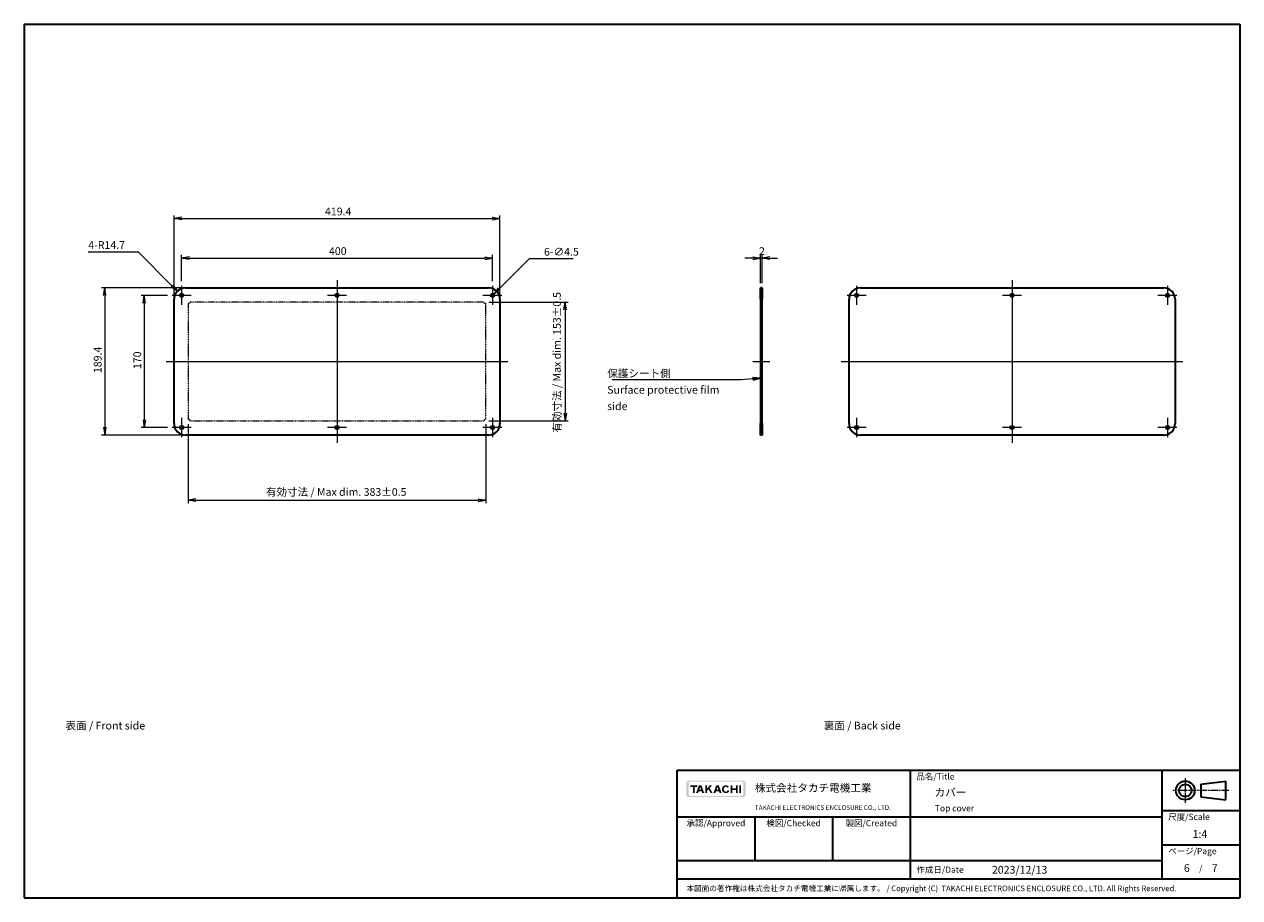
# Model space of a CAD drawing. Units: millimetres. Extents: x -1192 to 7079, y 10 to 1415.
# Drawn here: x 3941 to 5505, y 10 to 1134 of the extents above; entities that cross this region are included whole.
import ezdxf
from ezdxf.enums import TextEntityAlignment as Align

# ---------------------------------------------------------------- set-up
doc = ezdxf.new("R2010")
doc.units = ezdxf.units.MM
doc.header["$LTSCALE"] = 0.5
doc.linetypes.add('CHAIN', pattern=[0.35429999999999995, 0.2362, -0.0295, 0.0591, -0.0295])
doc.linetypes.add('DASH_DOUBLE_DOT', pattern=[0.43979999999999997, 0.24, -0.06, 0.0098, -0.06, 0.01, -0.06])
doc.layers.get('Defpoints').update_dxf_attribs({"lineweight": 25})
for name, color, linetype, lineweight in [('Border (ISO)', 7, 'Continuous', 35), ('Center Mark (ISO)', 131, 'Continuous', 18), ('Centerline (ISO)', 131, 'Continuous', 18), ('Dimension (ISO)', 7, 'Continuous', 18), ('Dimension (ISO) @ 1', 7, 'Continuous', 18), ('Hatch (ISO)', 1, 'Continuous', 18), ('Sketch Geometry (ISO)', 7, 'Continuous', 18), ('Symbol (ISO)', 7, 'Continuous', 18), ('Symbol (ISO) @ 1', 7, 'Continuous', 18), ('Title (ISO)', 7, 'Continuous', 35), ('Visible (ISO)', 7, 'Continuous', 35), ('Visible Narrow (ISO)', 7, 'Continuous', 25)]:
    doc.layers.add(name, color=color, linetype=linetype, lineweight=lineweight)
doc.styles.add('Note Text (TK)', font='MS PGothic.ttf')
doc.styles.add('文字スタイル40', font='MS PGothic.ttf')
doc.styles.add('文字スタイル67', font='arial.ttf')
doc.dimstyles.new('Default - Method 1b (TK)', dxfattribs={"dimscale": 0.5, "dimtxt": 2.5, "dimasz": 2.5, "dimexe": 1, "dimexo": 1.499999999999999, "dimgap": 1, "dimtad": 1, "dimrnd": 1e-08, "dimdsep": 46, "dimtxsty": 'Note Text (TK)', "dimblk": 'OPEN', "dimcen": 0.09, "dimdle": 5, "dimclrd": 100, "dimclre": 100, "dimclrt": 7, "dimadec": 1, "dimazin": 1, "dimtfac": 1, "dimtmove": 0, "dimatfit": 3, "dimldrblk": 'OPEN', "dimfxl": 1, "dimtolj": 1, "dimlwd": -1, "dimlwe": -1, "dimarcsym": 0})
doc.dimstyles.new('Default - Method 1b (TK)$7', dxfattribs={"dimscale": 0.5, "dimtxt": 2.5, "dimasz": 2.5, "dimexe": 1, "dimexo": 1.499999999999999, "dimgap": 1, "dimtad": 1, "dimrnd": 1e-08, "dimdsep": 46, "dimtxsty": 'Note Text (TK)', "dimblk": 'OPEN', "dimcen": 0.09, "dimdle": 5, "dimclrd": 100, "dimclre": 100, "dimclrt": 7, "dimadec": 1, "dimazin": 1, "dimtfac": 1, "dimtmove": 0, "dimatfit": 3, "dimldrblk": 'OPEN', "dimfxl": 1, "dimtolj": 1, "dimlwd": -1, "dimlwe": -1, "dimarcsym": 0})

# ---------------------------------------------------------------- blocks, each defined once
blk = doc.blocks.new('図面枠 tk図枠')
at = {"layer": 'Border (ISO)'}
for p, q in [((14.49999999999999, 289), (405.4999999999999, 289)), ((14.49999999999999, 289), (14.50000000000001, 8.000000000000007)), ((405.4999999999999, 289), (405.4999999999999, 8.000000000000007)), ((14.50000000000001, 8.000000000000007), (405.4999999999999, 8.000000000000007))]:
    blk.add_line(p, q, dxfattribs=at)
blk = doc.blocks.new('_Open')
at = {"color": 0, "linetype": 'ByBlock', "lineweight": -2}
for p, q in [((-1, 0.1666666666666666), (0, 0)), ((-1, -0.1666666666666666), (0, 0)), ((0, 0), (-1, 0))]:
    blk.add_line(p, q, dxfattribs=at)
blk = doc.blocks.new('*D44')
at = {"layer": 'Defpoints', "color": 0}
for p in [(4543.64683365142, 833.1289843996524), (4143.64683365142, 797.3789843996524), (4543.64683365142, 797.3789843996524)]:
    blk.add_point(p, dxfattribs=at)
at = {"layer": 'Dimension (ISO)', "color": 100}
for p, q in [((4143.64683365142, 803.3789843996524), (4143.64683365142, 837.1289843996523)), ((4153.64683365142, 833.1289843996524), (4533.646833651419, 833.1289843996524)), ((4543.64683365142, 803.3789843996524), (4543.64683365142, 837.1289843996523))]:
    blk.add_line(p, q, dxfattribs=at)
at = {"layer": 'Dimension (ISO)', "color": 100, "xscale": 10, "yscale": 10, "zscale": 10, "rotation": 180}
blk.add_blockref('_Open', (4143.64683365142, 833.1289843996524), dxfattribs=at)
at = {"layer": 'Dimension (ISO)', "color": 100, "xscale": 10, "yscale": 10, "zscale": 10}
blk.add_blockref('_Open', (4543.64683365142, 833.1289843996524), dxfattribs=at)
at = {"layer": 'Dimension (ISO)', "color": 7, "insert": (4333.249106378693, 842.1289843996524), "char_height": 10, "attachment_point": 4, "style": 'Note Text (TK)'}
blk.add_mtext('\\A1;400', dxfattribs=at)
blk = doc.blocks.new('*D45')
at = {"layer": 'Defpoints', "color": 0}
for p in [(4553.34683365142, 884.1289843996523), (4133.94683365142, 780.1289843996523), (4553.34683365142, 780.1289843996523)]:
    blk.add_point(p, dxfattribs=at)
at = {"layer": 'Dimension (ISO)', "color": 100}
for p, q in [((4133.94683365142, 786.1289843996524), (4133.94683365142, 888.1289843996524)), ((4143.94683365142, 884.1289843996523), (4543.346833651421, 884.1289843996523)), ((4553.34683365142, 786.1289843996524), (4553.34683365142, 888.1289843996524))]:
    blk.add_line(p, q, dxfattribs=at)
at = {"layer": 'Dimension (ISO)', "color": 100, "xscale": 10, "yscale": 10, "zscale": 10, "rotation": 180}
blk.add_blockref('_Open', (4133.94683365142, 884.1289843996523), dxfattribs=at)
at = {"layer": 'Dimension (ISO)', "color": 100, "xscale": 10, "yscale": 10, "zscale": 10}
blk.add_blockref('_Open', (4553.34683365142, 884.1289843996523), dxfattribs=at)
at = {"layer": 'Dimension (ISO)', "color": 7, "insert": (4328.107060924146, 893.1289843996523), "char_height": 10, "attachment_point": 4, "style": 'Note Text (TK)'}
blk.add_mtext('\\A1;419.4', dxfattribs=at)
blk = doc.blocks.new('*D46')
at = {"layer": 'Defpoints', "color": 0}
for p in [(4138.252363967982, 790.5234540830949), (4148.646833651422, 780.1289843996535)]:
    blk.add_point(p, dxfattribs=at)
at = {"layer": 'Dimension (ISO)', "color": 100}
for p, q in [((4023.493685216805, 840.9994526860364), (4087.776365365044, 840.9994526860369)), ((4087.776365365044, 840.9994526860369), (4131.181296156117, 797.5945218949607))]:
    blk.add_line(p, q, dxfattribs=at)
at = {"layer": 'Dimension (ISO)', "color": 100, "xscale": 10, "yscale": 10, "zscale": 10, "rotation": 314.9999999999975}
blk.add_blockref('_Open', (4138.252363967982, 790.5234540830949), dxfattribs=at)
at = {"layer": 'Dimension (ISO)', "color": 7, "insert": (4023.493685216805, 849.9794526860366), "char_height": 10, "attachment_point": 4, "style": 'Note Text (TK)'}
blk.add_mtext('\\A1;\\fＭＳ Ｐゴシック|b0|i0;{\\H9.9600;4-R14.7}', dxfattribs=at)
blk = doc.blocks.new('*D47')
at = {"layer": 'Defpoints', "color": 0}
for p in [(4131.39683365142, 785.1289843996523), (4095.64683365142, 615.1289843996523), (4131.39683365142, 615.1289843996523)]:
    blk.add_point(p, dxfattribs=at)
at = {"layer": 'Dimension (ISO)', "color": 100}
for p, q in [((4125.39683365142, 785.1289843996523), (4091.646833651419, 785.1289843996523)), ((4095.64683365142, 775.1289843996524), (4095.64683365142, 625.1289843996524)), ((4125.39683365142, 615.1289843996523), (4091.646833651419, 615.1289843996523))]:
    blk.add_line(p, q, dxfattribs=at)
at = {"layer": 'Dimension (ISO)', "color": 100, "xscale": 10, "yscale": 10, "zscale": 10}
for p, rotation in [((4095.64683365142, 785.1289843996523), 90), ((4095.64683365142, 615.1289843996523), 270)]:
    blk.add_blockref('_Open', p, dxfattribs=dict(at, rotation=rotation))
at = {"layer": 'Dimension (ISO)', "color": 7, "insert": (4086.64683365142, 690.2426207632888), "char_height": 10, "attachment_point": 4, "rotation": 90, "style": 'Note Text (TK)'}
blk.add_mtext('\\A1;170', dxfattribs=at)
blk = doc.blocks.new('*D64')
at = {"layer": 'Defpoints', "color": 0}
for p in [(4148.64683365142, 794.8289843996531), (4044.64683365142, 605.4289843996534), (4148.64683365142, 605.4289843996534)]:
    blk.add_point(p, dxfattribs=at)
at = {"layer": 'Dimension (ISO)', "color": 100}
for p, q in [((4142.646833651419, 794.8289843996531), (4040.64683365142, 794.8289843996531)), ((4044.64683365142, 784.8289843996531), (4044.64683365142, 615.4289843996535)), ((4142.646833651419, 605.4289843996534), (4040.64683365142, 605.4289843996534))]:
    blk.add_line(p, q, dxfattribs=at)
at = {"layer": 'Dimension (ISO)', "color": 100, "xscale": 10, "yscale": 10, "zscale": 10}
for p, rotation in [((4044.64683365142, 794.8289843996531), 90), ((4044.64683365142, 605.4289843996534), 270)]:
    blk.add_blockref('_Open', p, dxfattribs=dict(at, rotation=rotation))
at = {"layer": 'Dimension (ISO)', "color": 7, "insert": (4035.646833651419, 685.1005753087433), "char_height": 10, "attachment_point": 4, "rotation": 90, "style": 'Note Text (TK)'}
blk.add_mtext('\\A1;189.4', dxfattribs=at)
blk = doc.blocks.new('*D65')
at = {"layer": 'Defpoints', "color": 0}
for p in [(4152.14683365142, 625.6289843996532), (4535.14683365142, 625.6289843996532), (4535.14683365142, 521.6289843996532)]:
    blk.add_point(p, dxfattribs=at)
at = {"layer": 'Dimension (ISO)', "color": 100}
for p, q in [((4152.14683365142, 619.6289843996533), (4152.14683365142, 517.6289843996532)), ((4535.14683365142, 619.6289843996533), (4535.14683365142, 517.6289843996532)), ((4162.146833651419, 521.6289843996532), (4525.14683365142, 521.6289843996532))]:
    blk.add_line(p, q, dxfattribs=at)
at = {"layer": 'Dimension (ISO)', "color": 100, "xscale": 10, "yscale": 10, "zscale": 10, "rotation": 180}
blk.add_blockref('_Open', (4152.14683365142, 521.6289843996532), dxfattribs=at)
at = {"layer": 'Dimension (ISO)', "color": 100, "xscale": 10, "yscale": 10, "zscale": 10}
blk.add_blockref('_Open', (4535.14683365142, 521.6289843996532), dxfattribs=at)
at = {"layer": 'Dimension (ISO)', "color": 7, "insert": (4252.082742742329, 532.1935298541988), "char_height": 10, "attachment_point": 4, "style": 'Note Text (TK)'}
blk.add_mtext('\\A1;\\fＭＳ Ｐゴシック|b0|i0;{\\H9.9600;有効寸法 / Max dim. 383±0.5}', dxfattribs=at)
blk = doc.blocks.new('*D66')
at = {"layer": 'Defpoints', "color": 0}
for p in [(4533.14683365142, 776.6289843996523), (4533.14683365142, 623.6289843996533), (4637.14683365142, 623.6289843996533)]:
    blk.add_point(p, dxfattribs=at)
at = {"layer": 'Dimension (ISO)', "color": 100}
for p, q in [((4539.14683365142, 776.6289843996523), (4641.146833651419, 776.6289843996523)), ((4637.14683365142, 766.6289843996524), (4637.14683365142, 633.6289843996532)), ((4539.14683365142, 623.6289843996533), (4641.146833651419, 623.6289843996533))]:
    blk.add_line(p, q, dxfattribs=at)
at = {"layer": 'Dimension (ISO)', "color": 100, "xscale": 10, "yscale": 10, "zscale": 10}
for p, rotation in [((4637.14683365142, 776.6289843996523), 90), ((4637.14683365142, 623.6289843996533), 270)]:
    blk.add_blockref('_Open', p, dxfattribs=dict(at, rotation=rotation))
at = {"layer": 'Dimension (ISO)', "color": 7, "insert": (4626.582288196874, 608.5648934905626), "char_height": 10, "attachment_point": 4, "rotation": 90, "style": 'Note Text (TK)'}
blk.add_mtext('\\A1;\\fＭＳ Ｐゴシック|b0|i0;{\\H9.9600;有効寸法 / Max dim. 153±0.5}', dxfattribs=at)
blk = doc.blocks.new('*D67')
at = {"layer": 'Defpoints', "color": 0}
for p in [(4542.055843393755, 783.5379941419859), (4545.237823909093, 786.7199746573228)]:
    blk.add_point(p, dxfattribs=at)
at = {"layer": 'Dimension (ISO)', "color": 100}
for p, q in [((4590.78540504091, 832.2675557891139), (4552.308891720961, 793.7910424691863)), ((4647.666450714005, 832.2675557891139), (4590.78540504091, 832.2675557891139)), ((4543.286833651424, 785.1289843996544), (4544.006833651424, 785.1289843996544)), ((4543.646833651425, 784.7689843996545), (4543.646833651425, 785.4889843996546))]:
    blk.add_line(p, q, dxfattribs=at)
at = {"layer": 'Dimension (ISO)', "color": 100, "xscale": 10, "yscale": 10, "zscale": 10, "rotation": 224.9999999999836}
blk.add_blockref('_Open', (4545.237823909093, 786.7199746573228), dxfattribs=at)
at = {"layer": 'Dimension (ISO)', "color": 7, "insert": (4610.033496168551, 841.2475557891141), "char_height": 10, "attachment_point": 4, "style": 'Note Text (TK)'}
blk.add_mtext('\\A1;\\fＭＳ Ｐゴシック|b0|i0;{\\H9.9600;6-∅4.5}', dxfattribs=at)
blk = doc.blocks.new('*D68')
at = {"layer": 'Defpoints', "color": 0}
for p in [(4888.511300377981, 833.1289843996524), (4888.511300377981, 794.8289843996531), (4890.511300377982, 794.8289843996531)]:
    blk.add_point(p, dxfattribs=at)
at = {"layer": 'Dimension (ISO)', "color": 100}
for p, q in [((4878.511300377982, 833.1289843996524), (4868.511300377981, 833.1289843996524)), ((4888.511300377981, 800.828984399653), (4888.511300377981, 837.1289843996523)), ((4890.511300377982, 833.1289843996524), (4888.511300377981, 833.1289843996524)), ((4890.511300377982, 800.828984399653), (4890.511300377982, 837.1289843996523)), ((4900.511300377981, 833.1289843996524), (4910.511300377982, 833.1289843996524))]:
    blk.add_line(p, q, dxfattribs=at)
at = {"layer": 'Dimension (ISO)', "color": 100, "xscale": 10, "yscale": 10, "zscale": 10}
blk.add_blockref('_Open', (4888.511300377981, 833.1289843996524), dxfattribs=at)
at = {"layer": 'Dimension (ISO)', "color": 100, "xscale": 10, "yscale": 10, "zscale": 10, "rotation": 180}
blk.add_blockref('_Open', (4890.511300377982, 833.1289843996524), dxfattribs=at)
at = {"layer": 'Dimension (ISO)', "color": 7, "insert": (4886.613573105254, 842.1289843996524), "char_height": 10, "attachment_point": 4, "style": 'Note Text (TK)'}
blk.add_mtext('\\A1;2', dxfattribs=at)
blk = doc.blocks.new('表題欄 コピー版 tk表題欄')
at = {"layer": 'Hatch (ISO)'}
h = blk.add_hatch(color=256, dxfattribs=at)
edge = h.paths.add_edge_path(flags=0)
edge.add_arc((95.444849922821, 237.346881026017), 0.5958259999999996, 269.9999999999897, 360)
edge.add_line((96.040675922821, 237.3468810260171), (96.04067592282095, 240.7585970260168))
edge.add_arc((95.44484992282096, 240.7585970260169), 0.5958259999999996, 0, 90.0000000000068)
edge.add_line((95.44484992282091, 241.3544230260169), (79.00658192282103, 241.3544230260169))
edge.add_arc((79.00658192282103, 240.7585970260169), 0.5958259999999996, 90, 180)
edge.add_line((78.41075592282102, 240.7585970260168), (78.41075592282081, 237.3468810260171))
edge.add_arc((79.00658192282081, 237.3468810260168), 0.5958259999999996, 180, 270.0000000000205)
edge.add_line((79.00658192282103, 236.7510550260168), (95.44484992282091, 236.751055026017))
edge = h.paths.add_edge_path()
edge.add_line((77.70882392282107, 241.0034570260169), (77.70882392282107, 237.1020210260171))
edge.add_arc((78.41075592282097, 237.102021026017), 0.7019319999998935, 180, 270.000000000008)
edge.add_line((78.41075592282105, 236.4000890260172), (96.04067592282101, 236.4000890260172))
edge.add_arc((96.040675922821, 237.102021026017), 0.7019319999998921, 270, 360)
edge.add_line((96.7426079228209, 237.1020210260171), (96.74260792282098, 241.0034570260169))
edge.add_arc((96.04067592282107, 241.003457026017), 0.7019319999998921, 0, 90.00000000000873)
edge.add_line((96.04067592282095, 241.705389026017), (78.41075592282105, 241.7053890260169))
edge.add_arc((78.41075592282105, 241.0034570260169), 0.7019319999999984, 90.00000000000072, 180)
for points in [[(78.94128592282102, 240.1954190260171), (78.94128592282102, 239.7056990260171), (79.79013392282097, 239.7056990260171), (79.79013392282097, 237.7060090260171), (80.37779792282102, 237.7060090260171), (80.37779792282102, 239.7056990260171), (81.22664592282104, 239.7056990260171), (81.22664592282104, 240.1954190260171)], [(85.55355153134052, 237.7060090260171), (84.81294043548178, 238.9396854897348), (84.28739592282106, 238.3724785432585), (84.28739592282106, 237.7060090260171), (83.76502792282103, 237.7060090260171), (83.76502792282103, 240.1954190260171), (84.28739592282106, 240.1954190260171), (84.28739592282106, 239.1472136578642), (85.2586086041826, 240.1954190260171), (85.97643794456017, 240.1954190260171), (85.18872726044239, 239.3452627384302), (86.172817922821, 237.7060090260171)], [(91.96090243223207, 240.1954190260171), (91.96090243223207, 237.7060090260171), (92.4791894322321, 237.7060090260171), (92.4791894322321, 238.7058540260171), (93.63819343223211, 238.7058540260171), (93.63819343223211, 237.7060090260171), (94.15648043223207, 237.7060090260171), (94.15648043223207, 240.1954190260171), (93.63819343223211, 240.1954190260171), (93.63819343223211, 239.195574026017), (92.4791894322321, 239.195574026017), (92.4791894322321, 240.1954190260171)], [(94.71149643223212, 240.1954190260171), (94.71149643223212, 237.7060090260171), (95.2338644322322, 237.7060090260171), (95.2338644322322, 240.1954190260171)]]:
    blk.add_hatch(color=256, dxfattribs=at).paths.add_polyline_path(points)
h = blk.add_hatch(color=256, dxfattribs=at)
h.paths.add_polyline_path([(82.45967999495221, 238.7589070260171), (81.8218998506899, 238.7589070260171), (82.14078992282104, 239.627313026017)], flags=0)
h.paths.add_polyline_path([(82.64850318183746, 238.2447010260171), (81.63307666380464, 238.2447010260171), (81.43526189659153, 237.7060090260171), (80.81854592282102, 237.7060090260171), (81.73268992282102, 240.1954190260171), (82.54888992282102, 240.1954190260171), (83.46303392282098, 237.7060090260171), (82.84631794905052, 237.7060090260171)])
h = blk.add_hatch(color=256, dxfattribs=at)
h.paths.add_polyline_path([(87.39654585068993, 238.7589070260171), (88.03432599495216, 238.7589070260171), (87.71543592282107, 239.627313026017)], flags=0)
h.paths.add_polyline_path([(87.00990789659151, 237.7060090260171), (87.20772266380467, 238.2447010260171), (88.22314918183736, 238.2447010260171), (88.42096394905047, 237.7060090260171), (89.03767992282091, 237.7060090260171), (88.123535922821, 240.1954190260171), (87.30733592282104, 240.1954190260171), (86.39319192282105, 237.7060090260171)])
h = blk.add_hatch(color=256, dxfattribs=at)
edge = h.paths.add_edge_path()
edge.add_arc((90.39257192282079, 238.9507140260171), 1.273272000000011, 38.55054079078439, 336.5820184016556)
edge.add_line((91.56096443223191, 238.4446700260172), (91.04202846323602, 238.6694270587604))
edge.add_ellipse((90.392571922821, 238.9507140260171), major_axis=(0, -0.7998759999999119), ratio=0.8673469387756529, start_angle=128.5505407907963, end_angle=426.582018401653, ccw=False)
edge.add_line((90.96328818027123, 239.4055047731898), (91.38834540645578, 239.7442231660233))
at = {"layer": 'Title (ISO)'}
for p, q in [((74.70882392282105, 245.052739026017), (255.7088239228211, 245.052739026017)), ((74.70882392282105, 204.052739026017), (74.70882392282105, 245.052739026017)), ((149.7088239228211, 245.052739026017), (149.7088239228211, 210.052739026017)), ((230.7088239228211, 245.052739026017), (230.7088239228211, 210.052739026017)), ((255.7088239228211, 245.052739026017), (255.7088239228211, 204.052739026017)), ((243.2088239228211, 240.552739026017), (251.2088239228211, 241.552739026017)), ((243.2088239228211, 240.552739026017), (243.2088239228211, 236.552739026017)), ((251.2088239228211, 235.552739026017), (251.2088239228211, 241.552739026017)), ((243.2088239228211, 236.552739026017), (251.2088239228211, 235.552739026017)), ((230.7088239228211, 232.052739026017), (255.7088239228211, 232.052739026017)), ((74.70882392282105, 230.052739026017), (230.7088239228211, 230.0527390260171)), ((99.70882392282105, 230.052739026017), (99.70882392282108, 216.052739026017)), ((124.708823922821, 230.052739026017), (124.708823922821, 216.052739026017)), ((230.7088239228211, 221.052739026017), (255.7088239228211, 221.052739026017)), ((74.70882392282105, 216.052739026017), (230.7088239228211, 216.052739026017)), ((255.7088239228211, 210.052739026017), (74.70882392282105, 210.052739026017)), ((74.70882392282105, 204.052739026017), (255.7088239228211, 204.052739026017))]:
    blk.add_line(p, q, dxfattribs=at)
at = {"layer": 'Title (ISO)', "color": 4, "linetype": 'CHAIN', "lineweight": 18, "ltscale": 8.889559745788574}
blk.add_line((238.2088239228211, 242.5527390260171), (238.2088239228211, 234.552739026017), dxfattribs=at)
at = {"layer": 'Title (ISO)', "color": 4, "linetype": 'CHAIN', "lineweight": 18, "ltscale": 20.00163269042969}
blk.add_line((252.2088239228211, 238.552739026017), (234.2088239228211, 238.552739026017), dxfattribs=at)
at = {"layer": 'Title (ISO)'}
for radius in [3, 2]:
    blk.add_circle((238.2088239228211, 238.5527390260171), radius, dxfattribs=at)
at = {"layer": 'Title (ISO)', "color": 1, "char_height": 2.000000029802322, "line_spacing_factor": 1.5, "style": 'Note Text (TK)'}
for s, insert, attachment_point in [('\\fＭＳ Ｐゴシック|b0|i0;{\\H2.0000;品名/Title}', (151.708823922821, 243.052739026017), 4), ('\\fＭＳ Ｐゴシック|b0|i0;{\\H2.0000;尺度/Scale}', (232.7088239228211, 230.052739026017), 4), ('\\fＭＳ Ｐゴシック|b0|i0;{\\H2.0000;承認/Approved}', (87.20882392282105, 228.052739026017), 5), ('\\fＭＳ Ｐゴシック|b0|i0;{\\H2.0000;検図/Checked}', (112.208823922821, 228.0527390260171), 5), ('\\fＭＳ Ｐゴシック|b0|i0;{\\H2.0000;製図/Created}', (137.208823922821, 228.052739026017), 5), ('\\fＭＳ Ｐゴシック|b0|i0;{\\H2.0000;ページ/Page}', (232.7088239228211, 219.052739026017), 4), ('\\fＭＳ Ｐゴシック|b0|i0;{\\H2.0000;作成日/Date}', (151.708823922821, 213.052739026017), 4)]:
    blk.add_mtext(s, dxfattribs=dict(at, insert=insert, attachment_point=attachment_point))
at = {"layer": 'Title (ISO)', "color": 7, "line_spacing_factor": 1.5, "style": 'Note Text (TK)'}
for s, insert, char_height, attachment_point in [('株式会社タカチ電機工業', (99.74260792282095, 239.052739026017), 2.5, 4), ('\\fArial|b0|i0;{\\H1.4986;TAKACHI ELECTRONICS ENCLOSURE CO., LTD.}', (99.74260792282095, 233.052739026017), 1.49859994649887, 4), ('\\fＭＳ Ｐゴシック|b0|i0;{\\H2.0000;/}', (243.2088239228211, 213.5527390260171), 2.000000029802322, 5), ('\\fMS PGothic|b0|i0;{\\H1.8000;本図面の著作権は株式会社タカチ電機工業に帰属します。 / Copyright (C)\xa0 TAKACHI ELECTRONICS ENCLOSURE CO., LTD. All Rights Reserved.}', (77.70882392282107, 207.052739026017), 1.800000071525573, 4)]:
    blk.add_mtext(s, dxfattribs=dict(at, insert=insert, char_height=char_height, attachment_point=attachment_point))
at = {"layer": 'Title (ISO)', "color": 7}
for tag, p, height, style in [('<品名>_001', (157.4957557410028, 236.6535912987443), 2.5, 'Note Text (TK)'), ('<Title>_001', (157.4878143697324, 231.5520568828656), 2.000000029802322, '文字スタイル67'), ('<型番>_001', (157.6576875571527, 219.9930798731327), 3.000000119209289, '文字スタイル40'), ('<総ページ数>_001', (246.7271309270378, 212.302739026017), 2.5, 'Note Text (TK)'), ('作成日_001', (175.617914831912, 211.7814322078352), 2.5, 'Note Text (TK)'), ('<ページ_No.>_001', (238.0172485941593, 212.2976230642162), 2.5, 'Note Text (TK)')]:
    blk.add_attdef(tag, p, '', height=height, dxfattribs=dict(at, style=style))
at = {"layer": 'Title (ISO)', "color": 7, "style": 'Note Text (TK)'}
for tag, p in [('<尺度>', (243.2088239228211, 224.552739026017)), ('<部品サイズ>', (112.208823922821, 213.052739026017))]:
    blk.add_attdef(tag, text='', height=2.5, dxfattribs=at).set_placement(p, align=Align.MIDDLE_CENTER)

msp = doc.modelspace()

# ---------------------------------------------------------------- linework, layer by layer
at = {"layer": 'Center Mark (ISO)', "linetype": 'CHAIN', "ltscale": 6.806045532226562}
for p, q in [((4155.89683365142, 785.1289843996523), (4131.39683365142, 785.1289843996523)), ((4143.64683365142, 797.3789843996524), (4143.64683365142, 772.8789843996533)), ((4355.89683365142, 785.1289843996523), (4331.39683365142, 785.1289843996523)), ((4343.64683365142, 797.3789843996524), (4343.64683365142, 772.8789843996524)), ((4555.896833651419, 785.1289843996523), (4531.396833651419, 785.1289843996523)), ((4543.64683365142, 797.3789843996524), (4543.64683365142, 772.8789843996533)), ((5024.534033159246, 785.1289843996523), (5000.034033159246, 785.1289843996523)), ((5012.284033159247, 797.3789843996524), (5012.284033159247, 772.8789843996533)), ((5224.534033159246, 785.1289843996523), (5200.034033159246, 785.1289843996523)), ((5212.284033159246, 797.3789843996524), (5212.284033159246, 772.8789843996524)), ((5424.534033159246, 785.1289843996523), (5400.034033159246, 785.1289843996523)), ((5412.284033159246, 797.3789843996524), (5412.284033159246, 772.8789843996533)), ((4143.64683365142, 627.3789843996524), (4143.64683365142, 602.8789843996523)), ((4343.64683365142, 627.3789843996524), (4343.64683365142, 602.8789843996523)), ((4543.64683365142, 627.3789843996524), (4543.64683365142, 602.8789843996523)), ((5012.284033159247, 627.3789843996524), (5012.284033159247, 602.8789843996523)), ((5212.284033159246, 627.3789843996524), (5212.284033159246, 602.8789843996523)), ((5412.284033159246, 627.3789843996524), (5412.284033159246, 602.8789843996523)), ((4155.89683365142, 615.1289843996523), (4131.39683365142, 615.1289843996523)), ((4355.89683365142, 615.1289843996523), (4331.39683365142, 615.1289843996523)), ((4555.896833651419, 615.1289843996523), (4531.396833651419, 615.1289843996523)), ((5024.534033159246, 615.1289843996523), (5000.034033159246, 615.1289843996523)), ((5224.534033159246, 615.1289843996523), (5200.034033159246, 615.1289843996523)), ((5424.534033159246, 615.1289843996523), (5400.034033159246, 615.1289843996523))]:
    msp.add_line(p, q, dxfattribs=at)
at = {"layer": 'Centerline (ISO)', "linetype": 'CHAIN', "ltscale": 23.99096870422363}
for p, q in [((4343.64683365142, 804.8289843996531), (4343.64683365142, 595.4289843996535)), ((5212.284033159246, 804.8289843996531), (5212.284033159246, 595.4289843996535)), ((4123.94683365142, 700.1289843996524), (4563.34683365142, 700.1289843996524)), ((4992.584033159247, 700.1289843996524), (5431.984033159246, 700.1289843996524))]:
    msp.add_line(p, q, dxfattribs=at)
at = {"layer": 'Centerline (ISO)', "linetype": 'CHAIN', "ltscale": 6.111540794372558}
msp.add_line((4878.511300377986, 700.1289843996524), (4900.511300377985, 700.1289843996524), dxfattribs=at)
at = {"layer": 'Sketch Geometry (ISO)', "color": 4, "linetype": 'DASH_DOUBLE_DOT', "lineweight": 18, "ltscale": 0.4474907219409943}
for p, q in [((4154.146833651419, 774.6289843996524), (4152.14683365142, 774.6289843996524)), ((4154.146833651419, 776.6289843996523), (4154.146833651419, 774.6289843996524)), ((4533.14683365142, 774.6289843996524), (4533.14683365142, 776.6289843996523)), ((4535.14683365142, 774.6289843996524), (4533.14683365142, 774.6289843996524)), ((4152.14683365142, 625.6289843996532), (4154.146833651419, 625.6289843996532)), ((4154.146833651419, 625.6289843996532), (4154.146833651419, 623.6289843996533)), ((4533.14683365142, 623.6289843996533), (4533.14683365142, 625.6289843996532)), ((4533.14683365142, 625.6289843996532), (4535.14683365142, 625.6289843996532))]:
    msp.add_line(p, q, dxfattribs=at)
at = {"layer": 'Sketch Geometry (ISO)', "color": 4, "linetype": 'DASH_DOUBLE_DOT', "lineweight": 18, "ltscale": 9.410842895507812}
for p, q in [((4152.14683365142, 774.6289843996524), (4152.14683365142, 625.6289843996532)), ((4535.14683365142, 625.6289843996532), (4535.14683365142, 774.6289843996524))]:
    msp.add_line(p, q, dxfattribs=at)
at = {"layer": 'Sketch Geometry (ISO)', "color": 4, "linetype": 'DASH_DOUBLE_DOT', "lineweight": 18, "ltscale": 8.976617813110352}
for p, q in [((4533.14683365142, 776.6289843996523), (4154.146833651419, 776.6289843996523)), ((4154.146833651419, 623.6289843996533), (4533.14683365142, 623.6289843996533))]:
    msp.add_line(p, q, dxfattribs=at)
at = {"layer": 'Visible (ISO)'}
for p, q in [((4148.64683365142, 794.8289843996531), (4538.646833651419, 794.8289843996531)), ((4890.511300377982, 794.8289843996531), (4888.511300377981, 794.8289843996531)), ((4888.511300377984, 780.1289843996523), (4888.511300377981, 794.8289843996531)), ((4890.511300377982, 794.8289843996531), (4890.511300377985, 780.1289843996523)), ((5017.284033159246, 794.8289843996531), (5407.284033159246, 794.8289843996531)), ((4133.94683365142, 620.1289843996524), (4133.94683365142, 780.1289843996523)), ((4553.34683365142, 780.1289843996523), (4553.34683365142, 620.1289843996524)), ((4888.511300377984, 780.1289843996523), (4888.511300377984, 620.1289843996524)), ((4890.511300377985, 620.1289843996524), (4890.511300377985, 780.1289843996523)), ((5002.584033159247, 620.1289843996524), (5002.584033159247, 780.1289843996523)), ((5421.984033159247, 780.1289843996523), (5421.984033159247, 620.1289843996524)), ((4888.511300377981, 605.4289843996534), (4888.511300377984, 620.1289843996533)), ((4890.511300377985, 620.1289843996533), (4890.511300377982, 605.4289843996534)), ((4538.646833651419, 605.4289843996534), (4148.64683365142, 605.4289843996534)), ((4890.511300377982, 605.4289843996534), (4888.511300377981, 605.4289843996534)), ((5407.284033159246, 605.4289843996534), (5017.284033159246, 605.4289843996534))]:
    msp.add_line(p, q, dxfattribs=at)
for centre in [(4143.64683365142, 785.1289843996523), (4343.64683365142, 785.1289843996523), (4543.64683365142, 785.1289843996523), (5012.284033159247, 785.1289843996523), (5212.284033159246, 785.1289843996523), (5412.284033159246, 785.1289843996523), (4143.64683365142, 615.1289843996523), (4343.64683365142, 615.1289843996523), (4543.64683365142, 615.1289843996523), (5012.284033159247, 615.1289843996523), (5212.284033159246, 615.1289843996523), (5412.284033159246, 615.1289843996523)]:
    msp.add_circle(centre, 2.249999999999998, dxfattribs=at)
for centre, radius, start, end in [((4148.64683365142, 780.1289843996523), 14.69999999999998, 90, 180), ((4538.646833651419, 780.1289843996523), 14.69999999999993, 0, 90), ((5017.284033159246, 780.1289843996523), 14.69999999999993, 90, 180), ((5407.284033159246, 780.1289843996523), 14.69999999999998, 0, 90), ((4148.64683365142, 620.1289843996524), 14.69999999999998, 180, 270), ((4538.646833651419, 620.1289843996533), 14.69999999999999, 270, 0), ((5017.284033159246, 620.1289843996533), 14.69999999999999, 180, 270), ((5407.284033159246, 620.1289843996524), 14.69999999999998, 270, 0)]:
    msp.add_arc(centre, radius, start, end, dxfattribs=at)
at = {"layer": 'Visible Narrow (ISO)'}
for p, q in [((4890.511300377985, 780.1289843996523), (4888.511300377984, 780.1289843996523)), ((4890.511300377985, 620.1289843996524), (4888.511300377984, 620.1289843996524))]:
    msp.add_line(p, q, dxfattribs=at)

# ---------------------------------------------------------------- block references
at = {"xscale": 4, "yscale": 4, "zscale": 4}
msp.add_blockref('図面枠 tk図枠', (3883.21584299439, -21.9827488115302), dxfattribs=at)
ref = msp.add_blockref('表題欄 コピー版 tk表題欄', (4482.380547303105, -806.193704915598), dxfattribs=dict(xscale=4, yscale=4, zscale=4))
ref.add_attrib('<品名>_001', 'カバー', (5112.534024812571, 140.5627057339243), dxfattribs={"layer": 'Title (ISO)', "color": 7, "height": 10, "style": 'Note Text (TK)'})
ref.add_attrib('<尺度>_001', '1:4', (5444.543055260295, 86.99678734126655), dxfattribs={"layer": 'Title (ISO)', "color": 7, "height": 10, "style": 'Note Text (TK)'})
ref.add_attrib('作成日_001', '2023/12/13', (5186.369321848414, 40.93543455694291), dxfattribs={"layer": 'Title (ISO)', "color": 7, "height": 10, "style": 'Note Text (TK)'})
ref.add_attrib('<Title>_001', 'Top cover', (5112.953905746284, 121.1277559203106), dxfattribs={"layer": 'Title (ISO)', "color": 7, "height": 8.00000011920929, "style": '文字スタイル67'})
ref.add_attrib('<ページ_No.>_001', '6', (5433.389103567378, 43.08205337127993), dxfattribs={"layer": 'Title (ISO)', "color": 7, "height": 10, "style": 'Note Text (TK)'})
ref.add_attrib('<総ページ数>_001', '7', (5469.289071011257, 43.0172511884698), dxfattribs={"layer": 'Title (ISO)', "color": 7, "height": 10, "style": 'Note Text (TK)'})

# ---------------------------------------------------------------- texts
at = {"layer": 'Symbol (ISO)', "color": 7, "char_height": 10, "style": 'Note Text (TK)'}
for s, insert, width, attachment_point, line_spacing_factor in [('\\fＭＳ Ｐゴシック|b0|i0;保護シート側\\P\\fＭＳ Ｐゴシック|b0|i0;Surface protective film side', (4691.30903460635, 689.7415246530776), 172.3976707458496, 1, 1.265217423439025), ('\\fＭＳ Ｐゴシック|b0|i0;裏面 / Back side', (4969.897663990527, 231.4907038563283), 107.1345043182373, 4, 1.5)]:
    msp.add_mtext(s, dxfattribs=dict(at, insert=insert, width=width, attachment_point=attachment_point, line_spacing_factor=line_spacing_factor))
at = {"layer": 'Symbol (ISO)', "color": 7, "insert": (3994.187341577484, 231.4907038563283), "char_height": 10, "attachment_point": 4, "line_spacing_factor": 1.5, "style": 'Note Text (TK)'}
msp.add_mtext('\\fＭＳ Ｐゴシック|b0|i0;表面 / Front side', dxfattribs=at)

# ---------------------------------------------------------------- dimensions: what is measured, and where the dimension line sits
at = {"layer": 'Dimension (ISO) @ 1', "color": 100}
dim = msp.add_linear_dim(base=(4553.34683365142, 884.1289843996523), p1=(4133.94683365142, 780.1289843996523), p2=(4553.34683365142, 780.1289843996523), dimstyle='Default - Method 1b (TK)', override={"dimscale": 1, "dimtxt": 10, "dimasz": 10, "dimexe": 4, "dimexo": 5.999999999999999, "dimgap": 4, "dimdec": 2, "dimcen": 0.36, "dimtol": 0, "dimlim": 0, "dimtp": 0, "dimtm": 0, "dimtdec": 2, "dimtix": 0, "dimtofl": 0, "dimtmove": 0, "dimatfit": 1}, dxfattribs=at)
dim.commit()
dim.dimension.update_dxf_attribs({"geometry": '*D45', "text_midpoint": (4343.64683365142, 884.1289843996523), "dimtype": 128})
dim = msp.add_radius_dim(center=(4148.646833651422, 780.1289843996535), mpoint=(4138.252363967982, 790.5234540830949), text='\\fＭＳ Ｐゴシック|b0|i0;{\\H9.9600;4-<>}', dimstyle='Default - Method 1b (TK)', override={"dimscale": 1, "dimtxt": 10, "dimasz": 10, "dimexe": 4, "dimexo": 5.999999999999999, "dimgap": 4, "dimtih": 1, "dimtoh": 1, "dimdec": 2, "dimlfac": 0.999999999999996, "dimcen": 0, "dimtol": 0, "dimlim": 0, "dimtp": 0, "dimtm": 0, "dimtdec": 2, "dimtix": 0, "dimtofl": 0, "dimtmove": 0, "dimatfit": 3}, dxfattribs=at)
dim.commit()
dim.dimension.update_dxf_attribs({"geometry": '*D46', "text_midpoint": (4046.894026125896, 840.9994526860366), "dimtype": 132})
for base, p1, p2, angle, override, picture, middle in [((4543.64683365142, 833.1289843996524), (4143.64683365142, 797.3789843996524), (4543.64683365142, 797.3789843996524), 180, {"dimscale": 1, "dimtxt": 10, "dimasz": 10, "dimexe": 4, "dimexo": 5.999999999999999, "dimgap": 4, "dimdec": 2, "dimcen": 0.36, "dimtol": 0, "dimlim": 0, "dimtp": 0, "dimtm": 0, "dimtdec": 2, "dimtix": 0, "dimtofl": 0, "dimtmove": 0, "dimatfit": 1}, '*D44', (4343.64683365142, 833.1289843996524)), ((4888.511300377981, 833.1289843996524), (4890.511300377982, 794.8289843996531), (4888.511300377981, 794.8289843996531), 180, {"dimscale": 1, "dimtxt": 10, "dimasz": 10, "dimexe": 4, "dimexo": 5.999999999999999, "dimgap": 4, "dimdec": 2, "dimcen": 0.36, "dimtol": 0, "dimlim": 0, "dimtp": 0, "dimtm": 0, "dimtdec": 2, "dimtix": 0, "dimtofl": 1, "dimtmove": 0, "dimatfit": 1}, '*D68', (4889.511300377982, 833.1289843996524)), ((4044.64683365142, 605.4289843996534), (4148.64683365142, 794.8289843996531), (4148.64683365142, 605.4289843996534), 270, {"dimscale": 1, "dimtxt": 10, "dimasz": 10, "dimexe": 4, "dimexo": 5.999999999999999, "dimgap": 4, "dimdec": 2, "dimcen": 0.36, "dimtol": 0, "dimlim": 0, "dimtp": 0, "dimtm": 0, "dimtdec": 2, "dimtix": 0, "dimtofl": 0, "dimtmove": 0, "dimatfit": 1}, '*D64', (4044.64683365142, 700.1289843996524)), ((4095.64683365142, 615.1289843996523), (4131.39683365142, 785.1289843996523), (4131.39683365142, 615.1289843996523), 90, {"dimscale": 1, "dimtxt": 10, "dimasz": 10, "dimexe": 4, "dimexo": 5.999999999999999, "dimgap": 4, "dimdec": 2, "dimcen": 0.36, "dimtol": 0, "dimlim": 0, "dimtp": 0, "dimtm": 0, "dimtdec": 2, "dimtix": 0, "dimtofl": 0, "dimtmove": 0, "dimatfit": 1}, '*D47', (4095.64683365142, 700.1289843996524))]:
    dim = msp.add_linear_dim(base=base, p1=p1, p2=p2, angle=angle, dimstyle='Default - Method 1b (TK)', override=override, dxfattribs=at)
    dim.commit()
    dim.dimension.update_dxf_attribs({"geometry": picture, "text_midpoint": middle, "dimtype": 128})
dim = msp.add_diameter_dim_2p(p1=(4542.055843393755, 783.5379941419859), p2=(4545.237823909093, 786.7199746573228), text='\\fＭＳ Ｐゴシック|b0|i0;{\\H9.9600;6-<>}', dimstyle='Default - Method 1b (TK)', override={"dimscale": 1, "dimtxt": 10, "dimasz": 10, "dimexe": 4, "dimexo": 5.999999999999999, "dimgap": 4, "dimtih": 1, "dimtoh": 1, "dimdec": 2, "dimlfac": 1.00000000000005, "dimcen": 0.36, "dimtol": 0, "dimlim": 0, "dimtp": 0, "dimtm": 0, "dimtdec": 2, "dimtix": 0, "dimtofl": 0, "dimtmove": 0, "dimatfit": 3}, dxfattribs=at)
dim.commit()
dim.dimension.update_dxf_attribs({"geometry": '*D67', "text_midpoint": (4628.849973441278, 832.2675557891141), "dimtype": 131})
for base, p1, p2, angle, picture, middle in [((4637.14683365142, 623.6289843996533), (4533.14683365142, 776.6289843996523), (4533.14683365142, 623.6289843996533), 90, '*D66', (4637.14683365142, 700.1289843996536)), ((4535.14683365142, 521.6289843996532), (4152.14683365142, 625.6289843996532), (4535.14683365142, 625.6289843996532), 180, '*D65', (4343.64683365142, 521.6289843996532))]:
    dim = msp.add_linear_dim(base=base, p1=p1, p2=p2, angle=angle, text='\\fＭＳ Ｐゴシック|b0|i0;{\\H9.9600;有効寸法 / Max dim. <>}', dimstyle='Default - Method 1b (TK)', override={"dimscale": 1, "dimtxt": 10, "dimasz": 10, "dimexe": 4, "dimexo": 5.999999999999999, "dimgap": 4, "dimdec": 2, "dimcen": 0.36, "dimtol": 1, "dimlim": 0, "dimtp": 0.5, "dimtm": 0.5, "dimtdec": 2, "dimtix": 0, "dimtofl": 0, "dimtmove": 0, "dimatfit": 1}, dxfattribs=at)
    dim.commit()
    dim.dimension.update_dxf_attribs({"geometry": picture, "text_midpoint": middle, "dimtype": 128})

# ---------------------------------------------------------------- leaders
at = {"layer": 'Symbol (ISO) @ 1', "color": 100, "annotation_type": 0, "has_hookline": 1, "hookline_direction": 1, "text_width": 165.9659090909091}
msp.add_leader([(4888.511300377984, 678.6304134095121), (4863.7067053522, 676.314617064491)], dimstyle='Default - Method 1b (TK)$7', override={"dimscale": 1, "dimtxt": 10, "dimasz": 10, "dimgap": 0, "dimtad": 1}, dxfattribs=at)

doc.saveas('drawing.dxf')
